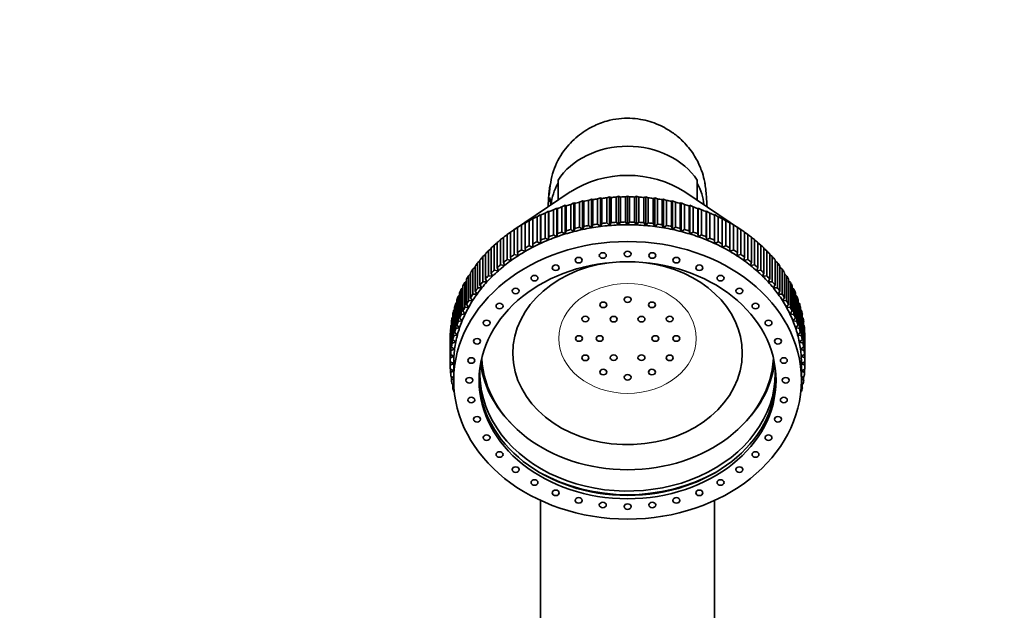
# Model space of a CAD drawing. Units: millimetres. Extents: x 0 to 2434, y 0 to 2747.
# Drawn here: x 1333 to 1475, y 1988 to 2073 of the extents above; entities that cross this region are included whole.
import ezdxf
from ezdxf import colors
from ezdxf.entities.mleader import LeaderData, LeaderLine
from ezdxf.math import Vec2, Vec3

# ---------------------------------------------------------------- set-up
doc = ezdxf.new("R2010")
doc.units = ezdxf.units.MM
doc.layers.add('DV1_Défaut', color=7, linetype='Continuous')
doc.layers.add('Défaut', color=7, linetype='Continuous')

# ---------------------------------------------------------------- blocks, each defined once
blk = doc.blocks.new('_DOT')
at = {"color": 0}
blk.add_line((0, 0), (-1, 0), dxfattribs=at)
at = {"color": 0, "const_width": 0.333}
blk.add_lwpolyline([(-0.1665, 0, 1), (0.1665, 0, 1)], format="xyb", close=True, dxfattribs=at)
blk = doc.blocks.new('SE')
at = {"layer": 'DV1_Défaut', "color": 7, "linetype": 'Continuous', "lineweight": 35}
for p, q in [((1410.9, 2049.79), (1410.9, 2046.9)), ((1430.9, 2049.79), (1430.9, 2046.9)), ((1412.67, 2048.09), (1404.51, 2042.62)), ((1419.59, 2047.48), (1419.25, 2047.34)), ((1419.87, 2047.37), (1419.59, 2047.48)), ((1419.59, 2047.48), (1419.59, 2043.35)), ((1420.9, 2047.51), (1420.59, 2047.38)), ((1421.2, 2047.38), (1420.9, 2047.51)), ((1420.9, 2047.51), (1420.9, 2043.38)), ((1422.2, 2047.48), (1421.92, 2047.37)), ((1422.54, 2047.34), (1422.2, 2047.48)), ((1422.2, 2047.48), (1422.2, 2043.35)), ((1437.29, 2042.62), (1429.12, 2048.09)), ((1411.94, 2046.18), (1411.47, 2045.94)), ((1412.05, 2046.12), (1411.94, 2046.18)), ((1411.94, 2046.18), (1411.94, 2042.05)), ((1412.05, 2042.51), (1412.05, 2046.12)), ((1413.17, 2046.53), (1412.72, 2046.31)), ((1412.72, 2046.31), (1412.72, 2042.7)), ((1413.31, 2046.46), (1413.17, 2046.53)), ((1413.17, 2046.53), (1413.17, 2042.4)), ((1413.31, 2042.85), (1413.31, 2046.46)), ((1414.43, 2046.83), (1414, 2046.63)), ((1414, 2046.63), (1414, 2043.02)), ((1414.59, 2046.75), (1414.43, 2046.83)), ((1414.43, 2046.83), (1414.43, 2042.7)), ((1414.59, 2043.14), (1414.59, 2046.75)), ((1415.7, 2047.07), (1415.29, 2046.89)), ((1415.29, 2046.89), (1415.29, 2043.28)), ((1415.9, 2046.99), (1415.7, 2047.07)), ((1415.7, 2047.07), (1415.7, 2042.94)), ((1415.9, 2043.38), (1415.9, 2046.99)), ((1416.99, 2047.26), (1416.6, 2047.09)), ((1416.6, 2047.09), (1416.6, 2043.48)), ((1417.21, 2047.17), (1416.99, 2047.26)), ((1416.99, 2047.26), (1416.99, 2043.13)), ((1417.21, 2043.56), (1417.21, 2047.17)), ((1418.28, 2047.4), (1417.92, 2047.25)), ((1417.92, 2047.25), (1417.92, 2043.64)), ((1418.54, 2047.3), (1418.28, 2047.4)), ((1418.28, 2047.4), (1418.28, 2043.27)), ((1418.54, 2043.69), (1418.54, 2047.3)), ((1419.25, 2047.34), (1419.25, 2043.73)), ((1419.87, 2043.76), (1419.87, 2047.37)), ((1420.59, 2047.38), (1420.59, 2043.77)), ((1421.2, 2043.77), (1421.2, 2047.38)), ((1421.92, 2047.37), (1421.92, 2043.76)), ((1422.54, 2043.73), (1422.54, 2047.34)), ((1423.51, 2047.4), (1423.25, 2047.3)), ((1423.25, 2047.3), (1423.25, 2043.69)), ((1423.87, 2047.25), (1423.51, 2047.4)), ((1423.51, 2047.4), (1423.51, 2043.27)), ((1423.87, 2043.64), (1423.87, 2047.25)), ((1424.81, 2047.26), (1424.58, 2047.17)), ((1424.58, 2047.17), (1424.58, 2043.56)), ((1425.19, 2047.09), (1424.81, 2047.26)), ((1424.81, 2047.26), (1424.81, 2043.13)), ((1425.19, 2043.48), (1425.19, 2047.09)), ((1426.09, 2047.07), (1425.9, 2046.99)), ((1425.9, 2046.99), (1425.9, 2043.38)), ((1426.5, 2046.89), (1426.09, 2047.07)), ((1426.09, 2047.07), (1426.09, 2042.94)), ((1426.5, 2043.28), (1426.5, 2046.89)), ((1427.37, 2046.83), (1427.2, 2046.75)), ((1427.2, 2046.75), (1427.2, 2043.14)), ((1427.79, 2046.63), (1427.37, 2046.83)), ((1427.37, 2046.83), (1427.37, 2042.7)), ((1427.79, 2043.02), (1427.79, 2046.63)), ((1428.62, 2046.53), (1428.48, 2046.46)), ((1428.48, 2046.46), (1428.48, 2042.85)), ((1429.07, 2046.31), (1428.62, 2046.53)), ((1428.62, 2046.53), (1428.62, 2042.4)), ((1429.07, 2042.7), (1429.07, 2046.31)), ((1429.86, 2046.18), (1429.75, 2046.12)), ((1429.75, 2046.12), (1429.75, 2042.51)), ((1430.32, 2045.94), (1429.86, 2046.18)), ((1429.86, 2046.18), (1429.86, 2042.05)), ((1408.4, 2044.83), (1407.88, 2044.53)), ((1408.41, 2044.78), (1408.4, 2044.83)), ((1408.4, 2044.83), (1408.4, 2040.7)), ((1408.41, 2041.17), (1408.41, 2044.78)), ((1409.55, 2045.33), (1409.05, 2045.05)), ((1409.05, 2045.05), (1409.05, 2041.44)), ((1409.59, 2045.28), (1409.55, 2045.33)), ((1409.55, 2045.33), (1409.55, 2041.2)), ((1409.59, 2041.67), (1409.59, 2045.28)), ((1410.73, 2045.78), (1410.24, 2045.52)), ((1410.24, 2045.52), (1410.24, 2041.91)), ((1410.81, 2045.72), (1410.73, 2045.78)), ((1410.73, 2045.78), (1410.73, 2041.65)), ((1410.81, 2042.11), (1410.81, 2045.72)), ((1411.47, 2045.94), (1411.47, 2042.33)), ((1430.32, 2042.33), (1430.32, 2045.94)), ((1431.06, 2045.78), (1430.99, 2045.72)), ((1430.99, 2045.72), (1430.99, 2042.11)), ((1431.55, 2045.52), (1431.06, 2045.78)), ((1431.06, 2045.78), (1431.06, 2041.65)), ((1431.55, 2041.91), (1431.55, 2045.52)), ((1432.25, 2045.33), (1432.2, 2045.28)), ((1432.2, 2045.28), (1432.2, 2041.67)), ((1432.75, 2045.05), (1432.25, 2045.33)), ((1432.25, 2045.33), (1432.25, 2041.2)), ((1432.75, 2041.44), (1432.75, 2045.05)), ((1433.4, 2044.83), (1433.38, 2044.78)), ((1433.38, 2044.78), (1433.38, 2041.17)), ((1433.91, 2044.53), (1433.4, 2044.83)), ((1433.4, 2044.83), (1433.4, 2040.7)), ((1406.2, 2043.69), (1405.66, 2043.35)), ((1405.66, 2043.35), (1405.66, 2039.74)), ((1406.16, 2043.64), (1406.2, 2043.69)), ((1406.16, 2040.03), (1406.16, 2043.64)), ((1407.28, 2044.29), (1406.75, 2043.96)), ((1406.75, 2043.96), (1406.75, 2040.35)), ((1407.27, 2044.23), (1407.28, 2044.29)), ((1407.27, 2040.62), (1407.27, 2044.23)), ((1407.88, 2044.53), (1407.88, 2040.92)), ((1415.29, 2043.28), (1415.7, 2042.94)), ((1415.7, 2042.94), (1415.9, 2043.38)), ((1416.6, 2043.48), (1416.99, 2043.13)), ((1416.99, 2043.13), (1417.21, 2043.56)), ((1417.92, 2043.64), (1418.28, 2043.27)), ((1418.28, 2043.27), (1418.54, 2043.69)), ((1419.25, 2043.73), (1419.59, 2043.35)), ((1419.59, 2043.35), (1419.87, 2043.76)), ((1420.59, 2043.77), (1420.9, 2043.38)), ((1420.9, 2043.38), (1421.2, 2043.77)), ((1421.92, 2043.76), (1422.2, 2043.35)), ((1422.2, 2043.35), (1422.54, 2043.73)), ((1423.25, 2043.69), (1423.51, 2043.27)), ((1423.51, 2043.27), (1423.87, 2043.64)), ((1424.58, 2043.56), (1424.81, 2043.13)), ((1424.81, 2043.13), (1425.19, 2043.48)), ((1425.9, 2043.38), (1426.09, 2042.94)), ((1426.09, 2042.94), (1426.5, 2043.28)), ((1433.91, 2040.92), (1433.91, 2044.53)), ((1434.51, 2044.29), (1434.52, 2044.23)), ((1435.04, 2043.96), (1434.51, 2044.29)), ((1434.52, 2044.23), (1434.52, 2040.62)), ((1435.04, 2040.35), (1435.04, 2043.96)), ((1435.59, 2043.69), (1435.63, 2043.64)), ((1436.13, 2043.35), (1435.59, 2043.69)), ((1435.63, 2043.64), (1435.63, 2040.03)), ((1436.13, 2039.74), (1436.13, 2043.35)), ((1404.06, 2042.31), (1403.61, 2041.99)), ((1403.61, 2041.99), (1403.61, 2038.38)), ((1404.06, 2038.71), (1404.06, 2042.32)), ((1405.16, 2043.06), (1404.61, 2042.69)), ((1404.61, 2042.69), (1404.61, 2039.08)), ((1405.09, 2043), (1405.16, 2043.06)), ((1405.09, 2039.39), (1405.09, 2043)), ((1410.24, 2041.91), (1410.73, 2041.65)), ((1410.73, 2041.65), (1410.81, 2042.11)), ((1411.47, 2042.33), (1411.94, 2042.05)), ((1411.94, 2042.05), (1412.05, 2042.51)), ((1412.72, 2042.7), (1413.17, 2042.4)), ((1413.17, 2042.4), (1413.31, 2042.85)), ((1414, 2043.02), (1414.43, 2042.7)), ((1414.43, 2042.7), (1414.59, 2043.14)), ((1427.2, 2043.14), (1427.37, 2042.7)), ((1427.37, 2042.7), (1427.79, 2043.02)), ((1428.48, 2042.85), (1428.62, 2042.4)), ((1428.62, 2042.4), (1429.07, 2042.7)), ((1429.75, 2042.51), (1429.86, 2042.05)), ((1429.86, 2042.05), (1430.32, 2042.33)), ((1430.99, 2042.11), (1431.06, 2041.65)), ((1431.06, 2041.65), (1431.55, 2041.91)), ((1436.63, 2043.06), (1436.7, 2043)), ((1437.18, 2042.69), (1436.63, 2043.06)), ((1436.7, 2043), (1436.7, 2039.39)), ((1437.18, 2039.08), (1437.18, 2042.69)), ((1437.73, 2042.32), (1437.73, 2038.71)), ((1438.19, 2041.99), (1437.73, 2042.31)), ((1438.19, 2038.38), (1438.19, 2041.99)), ((1402.15, 2040.78), (1401.74, 2040.46)), ((1401.74, 2040.46), (1401.74, 2036.85)), ((1402.15, 2037.22), (1402.15, 2040.83)), ((1403.08, 2041.56), (1402.65, 2041.25)), ((1402.65, 2041.25), (1402.65, 2037.63)), ((1403.08, 2037.98), (1403.08, 2041.59)), ((1406.75, 2040.35), (1407.28, 2040.15)), ((1407.28, 2040.15), (1407.27, 2040.62)), ((1407.88, 2040.92), (1408.4, 2040.7)), ((1408.4, 2040.7), (1408.41, 2041.17)), ((1409.05, 2041.44), (1409.55, 2041.2)), ((1409.55, 2041.2), (1409.59, 2041.67)), ((1432.2, 2041.67), (1432.25, 2041.2)), ((1432.25, 2041.2), (1432.75, 2041.44)), ((1433.38, 2041.17), (1433.4, 2040.7)), ((1433.4, 2040.7), (1433.91, 2040.92)), ((1434.52, 2040.62), (1434.51, 2040.15)), ((1434.51, 2040.15), (1435.04, 2040.35)), ((1438.71, 2041.59), (1438.71, 2037.98)), ((1439.14, 2041.25), (1438.71, 2041.56)), ((1439.14, 2037.63), (1439.14, 2041.25)), ((1439.64, 2040.83), (1439.64, 2037.22)), ((1440.05, 2040.46), (1439.64, 2040.78)), ((1440.05, 2036.85), (1440.05, 2040.46)), ((1400.45, 2039.09), (1400.09, 2038.79)), ((1400.45, 2035.58), (1400.45, 2039.19)), ((1401.27, 2039.95), (1400.89, 2039.64)), ((1400.89, 2039.64), (1400.89, 2036.03)), ((1401.27, 2036.42), (1401.27, 2040.03)), ((1404.61, 2039.08), (1405.16, 2038.93)), ((1405.16, 2038.93), (1405.09, 2039.39)), ((1405.66, 2039.74), (1406.2, 2039.56)), ((1406.2, 2039.56), (1406.16, 2040.03)), ((1435.63, 2040.03), (1435.59, 2039.56)), ((1435.59, 2039.56), (1436.13, 2039.74)), ((1436.7, 2039.39), (1436.63, 2038.93)), ((1436.63, 2038.93), (1437.18, 2039.08)), ((1440.52, 2040.03), (1440.52, 2036.42)), ((1440.91, 2039.64), (1440.52, 2039.95)), ((1440.91, 2036.03), (1440.91, 2039.64)), ((1441.34, 2039.19), (1441.34, 2035.58)), ((1441.71, 2038.79), (1441.34, 2039.09)), ((1399.68, 2038.2), (1399.34, 2037.9)), ((1399.34, 2037.9), (1399.34, 2034.29)), ((1399.68, 2034.71), (1399.68, 2038.32)), ((1400.09, 2038.79), (1400.09, 2035.18)), ((1402.65, 2037.63), (1403.22, 2037.53)), ((1403.22, 2037.53), (1403.08, 2037.98)), ((1403.61, 2038.38), (1404.17, 2038.25)), ((1404.17, 2038.25), (1404.06, 2038.71)), ((1437.73, 2038.71), (1437.62, 2038.25)), ((1437.62, 2038.25), (1438.19, 2038.38)), ((1438.71, 2037.98), (1438.57, 2037.53)), ((1438.57, 2037.53), (1439.14, 2037.63)), ((1441.71, 2035.18), (1441.71, 2038.79)), ((1442.11, 2038.32), (1442.11, 2034.71)), ((1442.45, 2037.9), (1442.11, 2038.2)), ((1442.45, 2034.29), (1442.45, 2037.9)), ((1398.32, 2036.31), (1398.04, 2036.05)), ((1398.32, 2032.87), (1398.32, 2036.48)), ((1398.97, 2037.27), (1398.66, 2036.99)), ((1398.66, 2036.99), (1398.66, 2033.38)), ((1398.97, 2033.8), (1398.97, 2037.42)), ((1401.47, 2035.97), (1401.27, 2036.42)), ((1401.74, 2036.85), (1402.32, 2036.77)), ((1402.32, 2036.77), (1402.15, 2037.22)), ((1439.64, 2037.22), (1439.47, 2036.77)), ((1439.47, 2036.77), (1440.05, 2036.85)), ((1440.52, 2036.42), (1440.32, 2035.97)), ((1442.82, 2037.42), (1442.82, 2033.8)), ((1443.13, 2036.99), (1442.82, 2037.27)), ((1443.13, 2033.38), (1443.13, 2036.99)), ((1443.48, 2036.48), (1443.48, 2032.87)), ((1443.76, 2036.05), (1443.48, 2036.31)), ((1397.73, 2035.33), (1397.48, 2035.08)), ((1397.48, 2035.08), (1397.48, 2031.47)), ((1397.73, 2031.92), (1397.73, 2035.53)), ((1398.04, 2036.05), (1398.04, 2032.44)), ((1399.93, 2034.28), (1399.68, 2034.71)), ((1400.09, 2035.18), (1400.67, 2035.15)), ((1400.67, 2035.15), (1400.45, 2035.58)), ((1400.89, 2036.03), (1401.47, 2035.97)), ((1440.32, 2035.97), (1440.91, 2036.03)), ((1441.34, 2035.58), (1441.12, 2035.15)), ((1441.12, 2035.15), (1441.71, 2035.18)), ((1442.11, 2034.71), (1441.86, 2034.28)), ((1443.76, 2032.44), (1443.76, 2036.05)), ((1444.06, 2035.53), (1444.06, 2031.92)), ((1444.32, 2035.08), (1444.06, 2035.33)), ((1444.32, 2031.47), (1444.32, 2035.08)), ((1396.74, 2033.29), (1396.55, 2033.08)), ((1396.74, 2029.94), (1396.74, 2033.55)), ((1397.2, 2034.32), (1396.98, 2034.09)), ((1396.98, 2034.09), (1396.98, 2030.48)), ((1397.2, 2030.94), (1397.2, 2034.55)), ((1398.66, 2033.38), (1399.25, 2033.39)), ((1399.25, 2033.39), (1398.97, 2033.8)), ((1399.34, 2034.29), (1399.93, 2034.28)), ((1441.86, 2034.28), (1442.45, 2034.29)), ((1442.82, 2033.8), (1442.55, 2033.39)), ((1442.55, 2033.39), (1443.13, 2033.38)), ((1444.59, 2034.55), (1444.59, 2030.94)), ((1444.81, 2034.09), (1444.59, 2034.32)), ((1444.81, 2030.48), (1444.81, 2034.09)), ((1445.05, 2033.55), (1445.05, 2029.94)), ((1445.24, 2033.08), (1445.05, 2033.29)), ((1396.35, 2032.24), (1396.19, 2032.05)), ((1396.19, 2032.05), (1396.19, 2028.44)), ((1396.35, 2028.92), (1396.35, 2032.53)), ((1396.55, 2033.08), (1396.55, 2029.47)), ((1398.06, 2031.53), (1397.73, 2031.92)), ((1398.04, 2032.44), (1398.62, 2032.47)), ((1398.62, 2032.47), (1398.32, 2032.87)), ((1443.48, 2032.87), (1443.17, 2032.47)), ((1443.17, 2032.47), (1443.76, 2032.44)), ((1444.06, 2031.92), (1443.73, 2031.53)), ((1445.24, 2029.47), (1445.24, 2033.08)), ((1445.45, 2032.53), (1445.45, 2028.92)), ((1445.61, 2032.05), (1445.45, 2032.24)), ((1445.61, 2028.44), (1445.61, 2032.05)), ((1395.76, 2026.84), (1395.76, 2030.45)), ((1396.02, 2031.17), (1395.89, 2031.01)), ((1395.89, 2031.01), (1395.89, 2027.4)), ((1396.02, 2027.88), (1396.02, 2031.5)), ((1396.98, 2030.48), (1397.56, 2030.56)), ((1397.56, 2030.56), (1397.2, 2030.94)), ((1397.48, 2031.47), (1398.06, 2031.53)), ((1443.73, 2031.53), (1444.32, 2031.47)), ((1444.59, 2030.94), (1444.24, 2030.56)), ((1444.24, 2030.56), (1444.81, 2030.48)), ((1445.77, 2031.5), (1445.77, 2027.88)), ((1445.9, 2031.01), (1445.77, 2031.17)), ((1445.9, 2027.4), (1445.9, 2031.01)), ((1446.03, 2030.45), (1446.03, 2026.84)), ((1395.57, 2025.78), (1395.57, 2029.39)), ((1395.76, 2030.09), (1395.66, 2029.96)), ((1395.66, 2029.96), (1395.66, 2026.35)), ((1396.55, 2029.47), (1397.12, 2029.58)), ((1397.12, 2029.58), (1396.74, 2029.94)), ((1445.05, 2029.94), (1444.67, 2029.58)), ((1444.67, 2029.58), (1445.24, 2029.47)), ((1446.13, 2029.96), (1446.03, 2030.09)), ((1446.13, 2026.35), (1446.13, 2029.96)), ((1446.22, 2029.39), (1446.22, 2025.78)), ((1395.45, 2027.89), (1395.42, 2027.84)), ((1395.42, 2027.84), (1395.42, 2024.23)), ((1395.45, 2024.72), (1395.45, 2028.33)), ((1395.57, 2028.99), (1395.51, 2028.9)), ((1395.51, 2028.9), (1395.51, 2025.29)), ((1396.44, 2027.56), (1396.02, 2027.88)), ((1396.19, 2028.44), (1396.75, 2028.58)), ((1396.75, 2028.58), (1396.35, 2028.92)), ((1445.45, 2028.92), (1445.04, 2028.58)), ((1445.04, 2028.58), (1445.61, 2028.44)), ((1445.77, 2027.88), (1445.35, 2027.56)), ((1446.29, 2028.9), (1446.22, 2028.99)), ((1446.29, 2025.29), (1446.29, 2028.9)), ((1446.34, 2028.33), (1446.34, 2024.72)), ((1446.38, 2027.84), (1446.34, 2027.89)), ((1446.38, 2024.23), (1446.38, 2027.84)), ((1395.4, 2023.66), (1395.4, 2027.27)), ((1395.66, 2026.35), (1396.2, 2026.53)), ((1396.2, 2026.53), (1395.76, 2026.84)), ((1395.89, 2027.4), (1396.44, 2027.56)), ((1445.35, 2027.56), (1445.9, 2027.4)), ((1446.03, 2026.84), (1445.59, 2026.53)), ((1445.59, 2026.53), (1446.13, 2026.35)), ((1446.39, 2027.27), (1446.39, 2023.66)), ((1395.51, 2025.29), (1396.03, 2025.5)), ((1396.03, 2025.5), (1395.57, 2025.78)), ((1446.22, 2025.78), (1445.76, 2025.5)), ((1445.76, 2025.5), (1446.29, 2025.29)), ((1395.9, 2023.41), (1395.4, 2023.66)), ((1395.4, 2023.66), (1395.4, 2023.16)), ((1395.4, 2023.16), (1395.9, 2023.41)), ((1395.42, 2024.23), (1395.93, 2024.45)), ((1395.93, 2024.45), (1395.45, 2024.72)), ((1395.9, 2023.41), (1395.9, 2021)), ((1446.34, 2024.72), (1445.86, 2024.45)), ((1445.86, 2024.45), (1446.38, 2024.23)), ((1446.39, 2023.66), (1445.9, 2023.41)), ((1445.9, 2023.41), (1446.39, 2023.16)), ((1445.9, 2021), (1445.9, 2023.41)), ((1446.39, 2023.16), (1446.39, 2023.66)), ((1395.9, 2022.38), (1395.42, 2022.59)), ((1395.45, 2022.58), (1395.45, 2022.1)), ((1395.45, 2022.1), (1395.9, 2022.35)), ((1446.38, 2022.59), (1445.9, 2022.38)), ((1445.9, 2022.35), (1446.34, 2022.1)), ((1446.34, 2022.1), (1446.34, 2022.58)), ((1395.9, 2021.38), (1395.51, 2021.53)), ((1395.57, 2021.5), (1395.57, 2021.04)), ((1395.57, 2021.04), (1395.9, 2021.24)), ((1446.29, 2021.53), (1445.9, 2021.38)), ((1445.9, 2021.24), (1446.22, 2021.04)), ((1446.22, 2021.04), (1446.22, 2021.5)), ((1395.91, 2020.39), (1395.66, 2020.47)), ((1395.76, 2020.43), (1395.76, 2019.98)), ((1395.76, 2019.98), (1395.92, 2020.09)), ((1395.98, 2019.39), (1395.89, 2019.42)), ((1445.9, 2019.42), (1445.81, 2019.39)), ((1445.87, 2020.09), (1446.03, 2019.98)), ((1446.13, 2020.47), (1445.88, 2020.39)), ((1446.03, 2019.98), (1446.03, 2020.43)), ((1396.02, 2019.02), (1396.02, 2018.93)), ((1396.02, 2018.93), (1396.03, 2018.94)), ((1445.76, 2018.94), (1445.77, 2018.93)), ((1445.77, 2018.93), (1445.77, 2019.02)), ((1408.4, 2003.71), (1408.4, 1952.84)), ((1433.4, 1952.84), (1433.4, 2003.71))]:
    blk.add_line(p, q, dxfattribs=at)
blk.add_arc((1393.03, 2044.65), 16.89, 5.44, 8.9397, dxfattribs=at)
for centre, major_axis, start_param, end_param in [((1420.9, 2045.68), (11.25, 0), 0.475882, 2.66571), ((1420.9, 2040.26), (12.8, 0), 0.872699, 2.268893), ((1420.9, 2045.68), (11, 0), 2.711893, 3.076372), ((1420.9, 2045.68), (-11, 0), 3.206813, 3.571292), ((1420.9, 2027.02), (-25.5, 0), -1.244544, -1.21637), ((1420.9, 2027.02), (-25.5, 0), -1.296904, -1.26873), ((1420.9, 2027.02), (-25.5, 0), -1.349264, -1.32109), ((1420.9, 2027.02), (-25.5, 0), -1.401624, -1.373449), ((1420.9, 2027.02), (-25.5, 0), -1.453984, -1.425809), ((1420.9, 2027.02), (-25.5, 0), 4.776842, 4.805016), ((1420.9, 2027.02), (-25.5, 0), 4.724482, 4.752656), ((1420.9, 2027.02), (25.5, 0), 1.530529, 1.558704), ((1420.9, 2027.02), (25.5, 0), 1.478169, 1.506344), ((1420.9, 2027.02), (25.5, 0), 1.425809, 1.453984), ((1420.9, 2027.02), (25.5, 0), 1.373449, 1.401624), ((1420.9, 2027.02), (25.5, 0), 1.32109, 1.349264), ((1420.9, 2027.02), (25.5, 0), 1.26873, 1.296904), ((1420.9, 2027.02), (25.5, 0), 1.21637, 1.244544), ((1420.9, 2027.02), (-25.5, 0), -1.087465, -1.05929), ((1420.9, 2027.02), (-25.5, 0), -1.139825, -1.11165), ((1420.9, 2027.02), (-25.5, 0), -1.192185, -1.16401), ((1420.9, 2027.02), (25.5, 0), 1.16401, 1.192185), ((1420.9, 2027.02), (25.5, 0), 1.11165, 1.139825), ((1420.9, 2027.02), (25.5, 0), 1.05929, 1.087465), ((1420.9, 2027.02), (-25.5, 0), -0.930385, -0.902211), ((1420.9, 2027.02), (-25.5, 0), -0.982745, -0.95457), ((1420.9, 2027.02), (-25.5, 0), -1.035105, -1.00693), ((1420.9, 2023.41), (-25.5, 0), -1.349264, -1.32109), ((1420.9, 2023.41), (-25.5, 0), -1.401624, -1.373449), ((1420.9, 2023.41), (-25, 0), 4.817109, 4.869469), ((1420.9, 2023.41), (-25.5, 0), -1.453984, -1.425809), ((1420.9, 2023.41), (-25, 0), 4.764749, 4.817109), ((1420.9, 2023.41), (-25.5, 0), 4.776841, 4.805016), ((1420.9, 2023.41), (-25, 0), 4.712389, 4.764749), ((1420.9, 2023.41), (-25.5, 0), 4.724482, 4.752656), ((1420.9, 2023.41), (25, 0), 1.518436, 1.570796), ((1420.9, 2023.41), (25.5, 0), 1.530529, 1.558704), ((1420.9, 2023.41), (25, 0), 1.466077, 1.518436), ((1420.9, 2023.41), (25.5, 0), 1.478169, 1.506344), ((1420.9, 2023.41), (25, 0), 1.413717, 1.466077), ((1420.9, 2023.41), (25.5, 0), 1.425809, 1.453984), ((1420.9, 2023.41), (25.5, 0), 1.373449, 1.401624), ((1420.9, 2023.41), (25.5, 0), 1.32109, 1.349264), ((1420.9, 2027.02), (25.5, 0), 1.00693, 1.035105), ((1420.9, 2027.02), (25.5, 0), 0.95457, 0.982745), ((1420.9, 2027.02), (25.5, 0), 0.902211, 0.930385), ((1420.9, 2027.02), (-25.5, 0), -0.825665, -0.797491), ((1420.9, 2027.02), (-25.5, 0), -0.878025, -0.849851), ((1420.9, 2023.41), (-25.5, 0), -1.139825, -1.11165), ((1420.9, 2023.41), (-25, 0), -1.204277, -1.151917), ((1420.9, 2023.41), (-25.5, 0), -1.192185, -1.16401), ((1420.9, 2023.41), (-25, 0), -1.256637, -1.204277), ((1420.9, 2023.41), (-25.5, 0), -1.244544, -1.21637), ((1420.9, 2023.41), (-25, 0), -1.308997, -1.256637), ((1420.9, 2023.41), (-25.5, 0), -1.296904, -1.26873), ((1420.9, 2023.41), (-25, 0), 4.921828, 4.974188), ((1420.9, 2023.41), (-25, 0), 4.869469, 4.921828), ((1420.9, 2023.41), (25, 0), 1.361357, 1.413717), ((1420.9, 2023.41), (25, 0), 1.308997, 1.361357), ((1420.9, 2023.41), (25, 0), 1.256637, 1.308997), ((1420.9, 2023.41), (25.5, 0), 1.26873, 1.296904), ((1420.9, 2023.41), (25, 0), 1.204277, 1.256637), ((1420.9, 2023.41), (25.5, 0), 1.21637, 1.244544), ((1420.9, 2023.41), (25, 0), 1.151917, 1.204277), ((1420.9, 2023.41), (25.5, 0), 1.16401, 1.192185), ((1420.9, 2023.41), (25.5, 0), 1.11165, 1.139825), ((1420.9, 2027.02), (25.5, 0), 0.849851, 0.878025), ((1420.9, 2027.02), (25.5, 0), 0.797491, 0.825665), ((1420.9, 2027.02), (-25.5, 0), -0.720946, -0.692771), ((1420.9, 2027.02), (-25.5, 0), -0.773306, -0.745131), ((1420.9, 2023.41), (-25.5, 0), -0.982745, -0.95457), ((1420.9, 2023.41), (-25.5, 0), -1.035105, -1.00693), ((1420.9, 2023.41), (-25, 0), -1.047198, -0.994838), ((1420.9, 2023.41), (-25, 0), -1.099557, -1.047198), ((1420.9, 2023.41), (-25.5, 0), -1.087465, -1.05929), ((1420.9, 2023.41), (-25, 0), -1.151917, -1.099557), ((1420.9, 2023.41), (25, 0), 1.099557, 1.151917), ((1420.9, 2023.41), (25, 0), 1.047198, 1.099557), ((1420.9, 2023.41), (25.5, 0), 1.05929, 1.087465), ((1420.9, 2023.41), (25, 0), 0.994838, 1.047198), ((1420.9, 2023.41), (25.5, 0), 1.00693, 1.035105), ((1420.9, 2023.41), (25.5, 0), 0.95457, 0.982745), ((1420.9, 2027.02), (25.5, 0), 0.745131, 0.773306), ((1420.9, 2027.02), (25.5, 0), 0.692771, 0.720946), ((1420.9, 2027.02), (-25.5, 0), -0.668586, -0.640411), ((1420.9, 2023.41), (-25.5, 0), -0.878025, -0.849851), ((1420.9, 2023.41), (-25, 0), -0.890118, -0.837758), ((1420.9, 2023.41), (-25.5, 0), -0.930385, -0.902211), ((1420.9, 2023.41), (-25, 0), -0.942478, -0.890118), ((1420.9, 2023.41), (-25, 0), -0.994838, -0.942478), ((1420.9, 2023.41), (25, 0), 0.942478, 0.994838), ((1420.9, 2023.41), (25, 0), 0.890118, 0.942478), ((1420.9, 2023.41), (25.5, 0), 0.902211, 0.930385), ((1420.9, 2023.41), (25, 0), 0.837758, 0.890118), ((1420.9, 2023.41), (25.5, 0), 0.849851, 0.878025), ((1420.9, 2027.02), (25.5, 0), 0.640411, 0.668586), ((1420.9, 2027.02), (-25.5, 0), -0.563866, -0.535691), ((1420.9, 2027.02), (-25.5, 0), -0.616226, -0.588051), ((1420.9, 2023.41), (-25.5, 0), -0.773306, -0.745131), ((1420.9, 2023.41), (-25, 0), -0.785398, -0.733038), ((1420.9, 2023.41), (-25.5, 0), -0.825665, -0.797491), ((1420.9, 2023.41), (-25, 0), -0.837758, -0.785398), ((1420.9, 2024.91), (16.5, 0), 1.730473, 6.283185), ((1420.9, 2024.91), (16.5, 0), 0, 1.411119), ((1420.9, 2023.41), (25, 0), 0.785398, 0.837758), ((1420.9, 2023.41), (25.5, 0), 0.797491, 0.825665), ((1420.9, 2023.41), (25, 0), 0.733038, 0.785398), ((1420.9, 2023.41), (25.5, 0), 0.745131, 0.773306), ((1420.9, 2027.02), (25.5, 0), 0.588051, 0.616226), ((1420.9, 2027.02), (25.5, 0), 0.535691, 0.563866), ((1420.9, 2027.02), (-25.5, 0), -0.511506, -0.483332), ((1420.9, 2023.41), (-25.5, 0), -0.720946, -0.692771), ((1420.9, 2023.41), (-25, 0), -0.733038, -0.680678), ((1420.9, 2023.41), (25, 0), 0.680678, 0.733038), ((1420.9, 2023.41), (25.5, 0), 0.692771, 0.720946), ((1420.9, 2027.02), (25.5, 0), 0.483332, 0.511506), ((1420.9, 2027.02), (-25.5, 0), -0.406786, -0.378612), ((1420.9, 2027.02), (-25.5, 0), -0.459146, -0.430972), ((1420.9, 2023.41), (-25.5, 0), -0.616226, -0.588051), ((1420.9, 2023.41), (-25, 0), -0.628319, -0.575959), ((1420.9, 2023.41), (-25.5, 0), -0.668586, -0.640411), ((1420.9, 2023.41), (-25, 0), -0.680678, -0.628319), ((1420.9, 2023.41), (25, 0), 0.628319, 0.680678), ((1420.9, 2023.41), (25.5, 0), 0.640411, 0.668586), ((1420.9, 2023.41), (25, 0), 0.575959, 0.628319), ((1420.9, 2023.41), (25.5, 0), 0.588051, 0.616226), ((1420.9, 2027.02), (25.5, 0), 0.430972, 0.459146), ((1420.9, 2027.02), (25.5, 0), 0.378612, 0.406786), ((1420.9, 2027.02), (-25.5, 0), -0.354427, -0.326252), ((1420.9, 2023.41), (-25.5, 0), -0.511506, -0.483332), ((1420.9, 2023.41), (-25, 0), -0.523599, -0.471239), ((1420.9, 2023.41), (-25.5, 0), -0.563866, -0.535691), ((1420.9, 2023.41), (-25, 0), -0.575959, -0.523599), ((1420.9, 2023.41), (25, 0), 0.523599, 0.575959), ((1420.9, 2023.41), (25.5, 0), 0.535691, 0.563866), ((1420.9, 2023.41), (25, 0), 0.471239, 0.523599), ((1420.9, 2023.41), (25.5, 0), 0.483332, 0.511506), ((1420.9, 2027.02), (25.5, 0), 0.326252, 0.354427), ((1420.9, 2027.02), (-25.5, 0), -0.249707, -0.221532), ((1420.9, 2027.02), (-25.5, 0), -0.302067, -0.273892), ((1420.9, 2023.41), (-25.5, 0), -0.459146, -0.430972), ((1420.9, 2023.41), (-25, 0), -0.471239, -0.418879), ((1420.9, 2023.41), (25, 0), 0.418879, 0.471239), ((1420.9, 2023.41), (25.5, 0), 0.430972, 0.459146), ((1420.9, 2027.02), (25.5, 0), 0.273892, 0.302067), ((1420.9, 2027.02), (25.5, 0), 0.221532, 0.249707), ((1420.9, 2027.02), (-25.5, 0), -0.197347, -0.169172), ((1420.9, 2023.41), (-25.5, 0), -0.354427, -0.326252), ((1420.9, 2023.41), (-25, 0), -0.366519, -0.314159), ((1420.9, 2023.41), (-25.5, 0), -0.406786, -0.378612), ((1420.9, 2023.41), (-25, 0), -0.418879, -0.366519), ((1420.9, 2023.41), (25, 0), 0.366519, 0.418879), ((1420.9, 2023.41), (25, 0), 0.314159, 0.366519), ((1420.9, 2023.41), (25.5, 0), 0.378612, 0.406786), ((1420.9, 2023.41), (25.5, 0), 0.326252, 0.354427), ((1420.9, 2027.02), (25.5, 0), 0.169172, 0.197347), ((1420.9, 2027.02), (-25.5, 0), -0.144987, -0.116812), ((1420.9, 2023.41), (-25.5, 0), -0.302067, -0.273892), ((1420.9, 2023.41), (-25, 0), -0.314159, -0.261799), ((1420.9, 2023.41), (25, 0), 0.261799, 0.314159), ((1420.9, 2023.41), (25.5, 0), 0.273892, 0.302067), ((1420.9, 2027.02), (25.5, 0), 0.116812, 0.144987), ((1420.9, 2027.02), (-25.5, 0), 6.242918, 6.271093), ((1420.9, 2027.02), (-25.5, 0), 6.190558, 6.218733), ((1420.9, 2023.41), (-25.5, 0), -0.249707, -0.221532), ((1420.9, 2023.41), (-25, 0), 6.021386, 6.073746), ((1420.9, 2023.41), (25, 0), 0.20944, 0.261799), ((1420.9, 2023.41), (25.5, 0), 0.221532, 0.249707), ((1420.9, 2027.02), (25.5, 0), 0.064453, 0.092627), ((1420.9, 2027.02), (25.5, 0), 0.012093, 0.040267), ((1420.9, 2023.41), (-25.5, 0), -0.144987, -0.116812), ((1420.9, 2023.41), (-25.5, 0), -0.197347, -0.169172), ((1420.9, 2023.41), (-25, 0), 6.126106, 6.178466), ((1420.9, 2023.41), (-25, 0), 6.073746, 6.126106), ((1420.9, 2023.41), (25, 0), 0.15708, 0.20944), ((1420.9, 2023.41), (25, 0), 0.10472, 0.15708), ((1420.9, 2023.41), (25.5, 0), 0.169172, 0.197347), ((1420.9, 2023.41), (25.5, 0), 0.116812, 0.144987), ((1420.9, 2023.41), (-25.5, 0), 6.190558, 6.218733), ((1420.9, 2023.41), (-25, 0), 6.178466, 6.230825), ((1420.9, 2023.41), (25, 0), 0.05236, 0.10472), ((1420.9, 2023.41), (25.5, 0), 0.064453, 0.092627), ((1420.9, 2023.41), (-25.5, 0), 6.242918, 6.271093), ((1420.9, 2023.41), (25, 0), 3.089233, 3.141593), ((1420.9, 2025.22), (-21.25, 0), 0.105307, 0.732169), ((1420.9, 2024.91), (-21, 0), 0.044585, 3.097008), ((1420.9, 2025.22), (-21.25, 0), 2.409423, 3.036286), ((1420.9, 2023.41), (25, 0), 0, 0.05236), ((1420.9, 2023.41), (25.5, 0), 0.012093, 0.040267), ((1420.9, 2023.41), (-25.5, 0), 0.012093, 0.040267), ((1420.9, 2023.41), (-25.5, 0), 0.064453, 0.092627), ((1420.9, 2022.03), (21.25, 0), 3.093471, 6.283185), ((1420.9, 2027.02), (-21.75, 0), 2.794575, 2.867575), ((1420.9, 2022.03), (21.25, 0), 0, 0.048122), ((1420.9, 2023.41), (25.5, 0), 6.190558, 6.218733), ((1420.9, 2023.41), (25.5, 0), 6.242918, 6.271093), ((1420.9, 2023.41), (-25.5, 0), 0.116812, 0.144987), ((1420.9, 2021.48), (21.35, 0), 3.155711, 6.269067), ((1420.9, 2027.02), (-21.75, 0), 0.299958, 0.347018), ((1420.9, 2023.41), (25.5, 0), -0.144987, -0.116812), ((1420.9, 2023.41), (-25.5, 0), 0.169172, 0.197347), ((1420.9, 2023.41), (25.5, 0), -0.197347, -0.169172), ((1420.9, 2022.03), (-21.9, 0), 0.954928, 2.186664)]:
    blk.add_ellipse(centre, major_axis=major_axis, ratio=0.798636, start_param=start_param, end_param=end_param, dxfattribs=at)
for centre, major_axis in [((1420.9, 2021), (25, 0)), ((1417.34, 2038.95), (-0.5, 0)), ((1420.9, 2039.17), (-0.5, 0)), ((1424.45, 2038.95), (-0.5, 0)), ((1420.9, 2021), (21.35, 0)), ((1410.57, 2037.19), (-0.5, 0)), ((1413.87, 2038.28), (-0.5, 0)), ((1427.93, 2038.28), (-0.5, 0)), ((1431.22, 2037.19), (-0.5, 0)), ((1407.52, 2035.7), (-0.5, 0)), ((1434.27, 2035.7), (-0.5, 0)), ((1404.81, 2033.85), (-0.5, 0)), ((1436.98, 2033.85), (-0.5, 0)), ((1402.49, 2031.68), (-0.5, 0)), ((1417.4, 2031.86), (-0.5, 0)), ((1420.9, 2032.61), (-0.5, 0)), ((1424.4, 2031.86), (-0.5, 0)), ((1439.3, 2031.68), (-0.5, 0)), ((1400.63, 2029.25), (-0.5, 0)), ((1414.83, 2029.82), (-0.5, 0)), ((1418.9, 2029.79), (-0.5, 0)), ((1422.9, 2029.79), (-0.5, 0)), ((1426.96, 2029.82), (-0.5, 0)), ((1441.17, 2029.25), (-0.5, 0)), ((1399.26, 2026.62), (-0.5, 0)), ((1413.9, 2027.02), (-0.5, 0)), ((1416.9, 2027.02), (-0.5, 0)), ((1424.9, 2027.02), (-0.5, 0)), ((1427.9, 2027.02), (-0.5, 0)), ((1442.53, 2026.62), (-0.5, 0)), ((1398.43, 2023.84), (-0.5, 0)), ((1414.83, 2024.23), (-0.5, 0)), ((1418.9, 2024.25), (-0.5, 0)), ((1422.9, 2024.25), (-0.5, 0)), ((1426.96, 2024.23), (-0.5, 0)), ((1443.37, 2023.84), (-0.5, 0)), ((1417.4, 2022.18), (-0.5, 0)), ((1424.4, 2022.18), (-0.5, 0)), ((1398.15, 2021), (-0.5, 0)), ((1420.9, 2021.43), (-0.5, 0)), ((1443.65, 2021), (-0.5, 0)), ((1398.43, 2018.16), (-0.5, 0)), ((1443.37, 2018.16), (-0.5, 0)), ((1399.26, 2015.39), (-0.5, 0)), ((1442.53, 2015.39), (-0.5, 0)), ((1400.63, 2012.75), (-0.5, 0)), ((1441.17, 2012.75), (-0.5, 0)), ((1402.49, 2010.32), (-0.5, 0)), ((1439.3, 2010.32), (-0.5, 0)), ((1404.81, 2008.15), (-0.5, 0)), ((1436.98, 2008.15), (-0.5, 0)), ((1407.52, 2006.3), (-0.5, 0)), ((1434.27, 2006.3), (-0.5, 0)), ((1410.57, 2004.81), (-0.5, 0)), ((1431.22, 2004.81), (-0.5, 0)), ((1413.87, 2003.72), (-0.5, 0)), ((1427.93, 2003.72), (-0.5, 0)), ((1417.34, 2003.06), (-0.5, 0)), ((1420.9, 2002.83), (-0.5, 0)), ((1424.45, 2003.06), (-0.5, 0))]:
    blk.add_ellipse(centre, major_axis=major_axis, ratio=0.798636, dxfattribs=at)
at = {"layer": 'DV1_Défaut', "color": 7, "linetype": 'Continuous', "lineweight": 18}
blk.add_ellipse((1420.9, 2027.02), major_axis=(-9.89, 0), ratio=0.798636, dxfattribs=at)
at = {"layer": 'DV1_Défaut', "color": 7, "linetype": 'Continuous', "lineweight": 35}
for points, knots in [([(1432.33, 2045.96), (1432.32, 2046.25), (1432.28, 2046.85), (1432.22, 2047.77), (1432.14, 2048.53), (1432.05, 2049.19), (1431.9, 2050.02), (1431.52, 2051.36), (1430.71, 2053.12), (1429.44, 2054.87), (1427.96, 2056.25), (1426.59, 2057.16), (1424.93, 2058), (1422.66, 2058.69), (1420.09, 2058.77), (1417.77, 2058.31), (1415.73, 2057.52), (1413.58, 2056.12), (1411.57, 2053.99), (1409.98, 2051.02), (1409.75, 2048.91), (1409.64, 2047.61)], [0, 0, 0, 0, 0.033787, 0.075578, 0.125413, 0.144779, 0.166785, 0.204377, 0.258588, 0.31988, 0.371058, 0.411993, 0.443733, 0.510191, 0.587454, 0.631912, 0.685772, 0.749552, 0.823287, 0.906859, 1, 1, 1, 1]), ([(1409.81, 2049.16), (1409.79, 2049.16), (1409.74, 2049.13), (1409.67, 2048.73), (1409.59, 2047.91), (1409.52, 2046.93), (1409.48, 2046.24), (1409.47, 2045.99)], [0, 0, 0, 0, 0.158207, 0.387203, 0.624274, 0.871861, 1, 1, 1, 1]), ([(1400.43, 2021.02), (1400.4, 2021.09), (1400.16, 2021.7), (1399.96, 2022.32), (1399.82, 2022.87)], [0, 0, 0, 0, 0.123948, 1, 1, 1, 1]), ([(1441.98, 2022.9), (1441.82, 2022.28), (1441.56, 2021.48), (1441.23, 2020.7), (1441.15, 2020.52)], [0, 0, 0, 0, 0.769415, 1, 1, 1, 1])]:
    blk.add_open_spline(points, degree=3, knots=knots, dxfattribs=at)

msp = doc.modelspace()

# ---------------------------------------------------------------- block references
at = {"layer": 'Défaut'}
msp.add_blockref('SE', (0, 0), dxfattribs=at)

# ---------------------------------------------------------------- leaders
at = {"layer": 'Défaut', "color": 7, "linetype": 'Continuous', "lineweight": 18}
ml = msp.add_multileader_mtext('Standard', dxfattribs=at)
ml.set_content('{\\pxsm0.9;\\fSolid Edge ISO|b1||i0||c0|p34;\\W1.;07/11/2022\\P}', color=256)
ml.set_leader_properties()
ml.set_arrow_properties(name='DOT')
ml.build(insert=Vec2(0, 0))
ml.multileader.update_dxf_attribs({"leader_type": 0, "dogleg_length": 0, "arrow_head_size": 12})
ctx = ml.context
ctx.base_point, ctx.char_height, ctx.arrow_head_size, ctx.landing_gap_size = Vec3(2346.05, 2718.36), 12, 12, 4.2
notes = []
notes.append((ctx, [(0, (0, 0, 0), (0, 0), (1, 0), 1, [])]))
ctx.mtext.insert = Vec3(2348.05, 2724.48)
for ctx, leaders in notes:
    for number, flags, end, landing, length, lines in leaders:
        leader = LeaderData()
        leader.index, (leader.has_last_leader_line, leader.has_dogleg_vector, leader.attachment_direction) = number, flags
        leader.last_leader_point, leader.dogleg_vector, leader.dogleg_length = Vec3(end), Vec3(landing), length
        for number, points, colour, breaks in lines:
            line = LeaderLine()
            line.index, line.vertices, line.color, line.breaks = number, Vec3.list(points), colors.encode_raw_color(colour), breaks
            leader.lines.append(line)
        ctx.leaders.append(leader)

doc.saveas('drawing.dxf')
